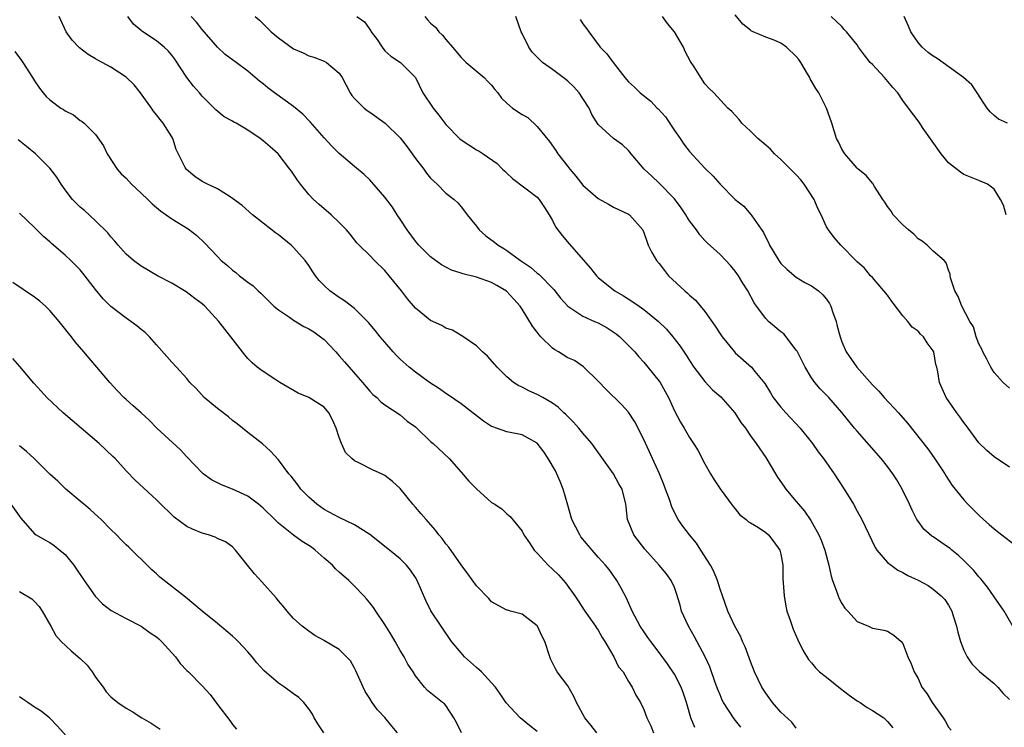
# Model space of a CAD drawing. Units: inches. Extents: x 2556000 to 2559000, y 1533000 to 1536000.
# Drawn here: x 2556967 to 2557096, y 1533988 to 1534081 of the extents above; entities that cross this region are included whole.
import ezdxf

# ---------------------------------------------------------------- set-up
doc = ezdxf.new("R2010")
doc.units = ezdxf.units.IN
doc.header["$MEASUREMENT"] = 0
doc.layers.add('LD25561533_2ft', color=122, linetype='Continuous')

msp = doc.modelspace()

# ---------------------------------------------------------------- linework, layer by layer
at = {"layer": 'LD25561533_2ft'}
for points, elevation in [([(2557055.71, 1533987.71), (2557055.17, 1533989), (2557054.67, 1533990.67), (2557054.59, 1533991), (2557054.2, 1533992.19), (2557053.9, 1533993), (2557053, 1533994.72), (2557052.09, 1533996.09), (2557051, 1533997.56), (2557049.9, 1533999), (2557049.54, 1533999.54), (2557049, 1534000.3), (2557048.52, 1534001), (2557047.46, 1534003), (2557046.7, 1534004.7), (2557046.01, 1534006.01), (2557045.45, 1534007), (2557044.43, 1534008.43), (2557043.98, 1534009), (2557043, 1534010.08), (2557042.2, 1534011), (2557040.74, 1534012.74), (2557040.57, 1534013), (2557039.54, 1534015), (2557039, 1534016.87), (2557038.41, 1534019), (2557038.01, 1534020.01), (2557037.38, 1534021.38), (2557036.45, 1534023), (2557035.88, 1534023.88), (2557035, 1534025.01), (2557033, 1534026.11), (2557031, 1534026.5), (2557029.63, 1534027), (2557029.16, 1534027.16), (2557029, 1534027.23), (2557027.93, 1534027.93), (2557025, 1534030.17), (2557023.34, 1534031.34), (2557023, 1534031.56), (2557022.17, 1534032.17), (2557020.87, 1534033), (2557019, 1534034.35), (2557018.17, 1534035), (2557017, 1534036.06), (2557016.53, 1534036.53), (2557016.1, 1534037), (2557015, 1534038.27), (2557014.39, 1534039), (2557013.77, 1534039.77), (2557012.85, 1534040.85), (2557011, 1534042.7), (2557009.69, 1534043.69), (2557009, 1534044.13), (2557007.77, 1534045), (2557007, 1534045.71), (2557006.37, 1534046.37), (2557005.88, 1534047), (2557005.52, 1534047.52), (2557005, 1534048.32), (2557004.52, 1534049), (2557003, 1534050.7), (2557002.68, 1534051), (2557001, 1534052.37), (2557000.63, 1534052.63), (2556998.38, 1534054.38), (2556997.61, 1534055), (2556996.23, 1534056.23), (2556995, 1534057.14), (2556994.67, 1534057.33), (2556993, 1534058.38), (2556991.69, 1534059), (2556991, 1534059.38), (2556990.03, 1534060.03), (2556988.94, 1534060.94), (2556988.88, 1534061), (2556988.78, 1534061.22), (2556987.58, 1534063.58), (2556987.14, 1534065), (2556987, 1534065.24), (2556985.86, 1534067), (2556985.48, 1534067.48), (2556985, 1534068.12), (2556984.6, 1534068.6), (2556984.35, 1534069), (2556982.88, 1534071), (2556982.05, 1534072.05), (2556981, 1534073.05), (2556979, 1534074.35), (2556977.28, 1534075.28), (2556977, 1534075.47), (2556976.02, 1534076.02), (2556974.91, 1534076.91), (2556974.82, 1534077), (2556973.93, 1534077.93), (2556973.16, 1534079), (2556972.2, 1534081)], 8590), ([(2557061.74, 1533987.74), (2557060.84, 1533988.84), (2557059.46, 1533991), (2557059.3, 1533991.3), (2557059, 1533991.98), (2557058.7, 1533992.7), (2557058.36, 1533993.64), (2557057.66, 1533995.66), (2557057.05, 1533997), (2557055.63, 1533999.63), (2557054.84, 1534001), (2557053.96, 1534003), (2557053.77, 1534003.77), (2557053.3, 1534005.3), (2557053, 1534006.09), (2557052.58, 1534007), (2557051.91, 1534007.91), (2557051.02, 1534009), (2557049.13, 1534011.13), (2557047.67, 1534013), (2557046.83, 1534015), (2557046.68, 1534016.68), (2557046.64, 1534017), (2557046.16, 1534019), (2557045.71, 1534019.71), (2557045, 1534021.02), (2557042.16, 1534025), (2557041, 1534026.34), (2557040.46, 1534027), (2557039.76, 1534027.76), (2557039, 1534028.51), (2557038.76, 1534028.77), (2557038.5, 1534029), (2557037.74, 1534029.74), (2557037, 1534030.27), (2557035.72, 1534031), (2557035, 1534031.43), (2557033.88, 1534031.88), (2557033, 1534032.37), (2557032.56, 1534032.56), (2557031.87, 1534033), (2557031, 1534033.75), (2557029.73, 1534035), (2557028.46, 1534036.46), (2557027.82, 1534037), (2557027, 1534037.81), (2557025.11, 1534039.11), (2557025, 1534039.17), (2557023.85, 1534039.85), (2557023, 1534040.12), (2557022.47, 1534040.47), (2557021, 1534041.13), (2557019, 1534042.75), (2557017.96, 1534043.96), (2557017.18, 1534045), (2557015.57, 1534047), (2557015, 1534047.67), (2557013.61, 1534049), (2557013, 1534049.64), (2557011.62, 1534051), (2557011.32, 1534051.32), (2557010.43, 1534052.43), (2557009.93, 1534053), (2557009, 1534054), (2557007.95, 1534055), (2557006.35, 1534056.35), (2557005.63, 1534057), (2557005, 1534057.64), (2557003.9, 1534059), (2557003.52, 1534059.52), (2557003, 1534060.33), (2557002.72, 1534060.72), (2557002.53, 1534061), (2557000.96, 1534063), (2556999.91, 1534063.91), (2556999, 1534064.72), (2556998.62, 1534065), (2556997, 1534066.08), (2556995.45, 1534067), (2556995.16, 1534067.16), (2556995, 1534067.27), (2556993.87, 1534067.87), (2556992.78, 1534068.78), (2556992.59, 1534069), (2556991, 1534070.57), (2556990.65, 1534071), (2556989.86, 1534071.86), (2556988.99, 1534072.99), (2556987.4, 1534075.4), (2556987, 1534075.94), (2556986.52, 1534076.52), (2556986.01, 1534077), (2556985, 1534077.81), (2556983.08, 1534079.08), (2556983, 1534079.16), (2556982, 1534080), (2556981.25, 1534081)], 8588), ([(2557069, 1533987.64), (2557068.41, 1533988.41), (2557067, 1533989.74), (2557065.89, 1533991), (2557065, 1533992.2), (2557064.47, 1533993), (2557063.53, 1533995), (2557063, 1533996.37), (2557062.29, 1533998.29), (2557061.95, 1533999), (2557061.68, 1533999.68), (2557060.96, 1534001), (2557060.04, 1534003), (2557059.32, 1534005), (2557059, 1534005.85), (2557058.66, 1534007), (2557058.18, 1534008.18), (2557057.76, 1534009), (2557056.46, 1534011), (2557055.9, 1534011.9), (2557054.97, 1534013), (2557054.13, 1534014.13), (2557053.51, 1534015), (2557053.32, 1534015.32), (2557052.65, 1534016.65), (2557052.35, 1534017.65), (2557051.86, 1534019), (2557051.62, 1534019.62), (2557051.05, 1534021), (2557049, 1534025.49), (2557047.83, 1534027.83), (2557047, 1534029.09), (2557046.08, 1534030.08), (2557044.05, 1534032.05), (2557043, 1534033.18), (2557041.06, 1534035.06), (2557039.87, 1534035.87), (2557039, 1534036.23), (2557037.79, 1534037), (2557037.29, 1534037.29), (2557037, 1534037.49), (2557035.47, 1534039), (2557035.24, 1534039.24), (2557035, 1534039.58), (2557034.37, 1534040.37), (2557033, 1534042.61), (2557032.75, 1534043), (2557031.93, 1534043.93), (2557030.96, 1534044.96), (2557029.7, 1534045.7), (2557029, 1534046.09), (2557027, 1534046.79), (2557025.24, 1534047.24), (2557025, 1534047.33), (2557023.72, 1534047.72), (2557022.41, 1534048.41), (2557021, 1534049.46), (2557019.46, 1534051), (2557019, 1534051.54), (2557017.92, 1534053), (2557017, 1534054.41), (2557016.6, 1534055), (2557015.98, 1534055.98), (2557015, 1534057.32), (2557013.29, 1534059.29), (2557013, 1534059.58), (2557012.28, 1534060.28), (2557011, 1534061.32), (2557009, 1534063.03), (2557008.01, 1534064.01), (2557007, 1534065.09), (2557005.2, 1534067.2), (2557004.22, 1534068.22), (2557003, 1534069.2), (2557000.5, 1534071), (2556999.64, 1534071.64), (2556999, 1534072.17), (2556998.53, 1534072.53), (2556997, 1534073.82), (2556995.46, 1534075), (2556994.04, 1534076.04), (2556993, 1534076.98), (2556991, 1534079.32), (2556990.25, 1534080.25), (2556989.54, 1534081)], 8586), ([(2556997.95, 1534081), (2556998.52, 1534080.52), (2556999.54, 1534079.54), (2557000.08, 1534079), (2557001, 1534078.21), (2557003, 1534076.79), (2557004.24, 1534076.24), (2557005, 1534075.87), (2557005.66, 1534075.66), (2557007, 1534075.16), (2557007.31, 1534075), (2557009, 1534073.57), (2557009.36, 1534073), (2557010.43, 1534071), (2557010.66, 1534070.66), (2557011, 1534070.25), (2557012.25, 1534069), (2557012.67, 1534068.67), (2557013, 1534068.46), (2557015.03, 1534067.03), (2557017, 1534065.1), (2557017.91, 1534063.91), (2557019, 1534062.4), (2557020.09, 1534061), (2557020.47, 1534060.47), (2557021, 1534059.82), (2557021.4, 1534059.4), (2557021.86, 1534059), (2557023, 1534057.82), (2557024.07, 1534057), (2557024.56, 1534056.56), (2557025, 1534056.06), (2557025.46, 1534055.46), (2557025.8, 1534055), (2557027, 1534053.49), (2557027.37, 1534053), (2557028.24, 1534052.24), (2557029.4, 1534051.4), (2557029.87, 1534051), (2557030.59, 1534050.59), (2557031, 1534050.33), (2557032.8, 1534049), (2557034.11, 1534048.11), (2557035, 1534047.33), (2557035.19, 1534047.19), (2557037.18, 1534045.18), (2557038.07, 1534044.07), (2557039.01, 1534043), (2557041, 1534041.68), (2557042.51, 1534041), (2557043, 1534040.8), (2557044.16, 1534040.16), (2557045.38, 1534039.38), (2557045.85, 1534039), (2557046.43, 1534038.43), (2557047.81, 1534037), (2557048.34, 1534036.34), (2557049, 1534035.64), (2557049.53, 1534035), (2557051, 1534033.17), (2557051.12, 1534033), (2557051.8, 1534031.8), (2557052.22, 1534031), (2557053, 1534029.27), (2557053.79, 1534027.79), (2557054.3, 1534027), (2557055, 1534025.78), (2557055.53, 1534025), (2557056.09, 1534024.09), (2557057, 1534022.32), (2557057.75, 1534021), (2557058.23, 1534020.23), (2557059.03, 1534019.03), (2557060.72, 1534016.72), (2557061, 1534016.4), (2557061.62, 1534015.62), (2557062.43, 1534015), (2557062.72, 1534014.72), (2557063, 1534014.59), (2557064.06, 1534013.94), (2557065, 1534013.31), (2557065.35, 1534013), (2557066.08, 1534012.08), (2557066.87, 1534011), (2557067, 1534010.46), (2557067.26, 1534009), (2557067.26, 1534007.26), (2557067.31, 1534006.69), (2557067.41, 1534005), (2557067.64, 1534003.64), (2557067.79, 1534003), (2557068.21, 1534001.79), (2557068.46, 1534001), (2557068.61, 1534000.61), (2557069.22, 1533999.22), (2557069.87, 1533997.87), (2557070.63, 1533996.63), (2557071, 1533996.22), (2557071.53, 1533995.53), (2557072.08, 1533995), (2557073, 1533994.3), (2557074.83, 1533992.83), (2557075.97, 1533991.97), (2557077, 1533991.23), (2557077.4, 1533991), (2557078.34, 1533990.34), (2557079, 1533989.96), (2557080.52, 1533989), (2557081, 1533988.51), (2557081.67, 1533987.67)], 8584), ([(2557011.31, 1534081), (2557012.31, 1534080.31), (2557013.14, 1534079.14), (2557013.2, 1534079), (2557013.99, 1534077.99), (2557014.63, 1534077), (2557015, 1534076.5), (2557015.79, 1534075.79), (2557017.03, 1534075), (2557019, 1534073.01), (2557019.96, 1534071), (2557021.34, 1534069), (2557022.08, 1534068.08), (2557023, 1534066.85), (2557024.81, 1534065), (2557025, 1534064.84), (2557027, 1534063.51), (2557027.35, 1534063.35), (2557027.91, 1534063), (2557029.74, 1534061.74), (2557030.42, 1534061), (2557030.74, 1534060.74), (2557031, 1534060.44), (2557031.75, 1534059.75), (2557035, 1534057.29), (2557035.26, 1534057), (2557035.93, 1534055.93), (2557036.56, 1534055), (2557037, 1534054.25), (2557037.41, 1534053.41), (2557038.26, 1534052.26), (2557039.17, 1534051.17), (2557041.99, 1534047.99), (2557042.76, 1534047), (2557043, 1534046.77), (2557045, 1534045.14), (2557045.19, 1534045), (2557046.34, 1534044.34), (2557047.57, 1534043.57), (2557048.36, 1534043), (2557049, 1534042.56), (2557050.9, 1534041), (2557051.97, 1534039.97), (2557052.79, 1534039), (2557053.76, 1534037.76), (2557054.57, 1534036.57), (2557055, 1534035.87), (2557055.58, 1534035), (2557057, 1534033.1), (2557058.02, 1534032.02), (2557059.09, 1534031.09), (2557060.95, 1534029), (2557061.74, 1534027.74), (2557062.33, 1534027), (2557063, 1534025.99), (2557063.74, 1534025), (2557065, 1534023.13), (2557066.27, 1534021), (2557066.55, 1534020.55), (2557067.37, 1534019.37), (2557067.64, 1534019), (2557069, 1534017.39), (2557069.3, 1534017), (2557070.09, 1534016.09), (2557070.9, 1534014.9), (2557071.98, 1534013), (2557072.29, 1534012.29), (2557072.77, 1534011), (2557073.28, 1534009), (2557073.57, 1534007.57), (2557073.76, 1534007), (2557074.26, 1534005.74), (2557074.5, 1534005), (2557074.65, 1534004.65), (2557075, 1534004), (2557075.39, 1534003.39), (2557075.77, 1534003), (2557077, 1534001.62), (2557078.5, 1534001), (2557078.84, 1534000.84), (2557079, 1534000.75), (2557080.5, 1534000.5), (2557081, 1534000.35), (2557081.82, 1533999.82), (2557082.79, 1533999), (2557083, 1533998.74), (2557083.65, 1533997), (2557084.09, 1533996.09), (2557084.51, 1533995), (2557085, 1533994.14), (2557085.51, 1533993), (2557086.16, 1533992.16), (2557086.86, 1533991), (2557088.3, 1533989), (2557088.57, 1533988.57), (2557089, 1533987.78), (2557089.35, 1533987.35)], 8582), ([(2557020.22, 1534081), (2557020.58, 1534080.58), (2557021, 1534080.15), (2557021.62, 1534079.62), (2557022.08, 1534079), (2557022.57, 1534078.57), (2557023, 1534078), (2557023.87, 1534077), (2557025, 1534075.63), (2557025.68, 1534075), (2557028.03, 1534073), (2557028.49, 1534072.49), (2557029, 1534071.99), (2557029.44, 1534071.44), (2557029.82, 1534071), (2557030.31, 1534070.31), (2557031, 1534069.66), (2557031.76, 1534069), (2557033, 1534068.15), (2557033.74, 1534067.74), (2557035, 1534066.6), (2557036.6, 1534064.6), (2557037.44, 1534063.44), (2557037.72, 1534063), (2557039, 1534061.34), (2557039.27, 1534061), (2557040.07, 1534060.07), (2557041, 1534058.9), (2557043, 1534057.15), (2557044.37, 1534056.37), (2557045, 1534055.99), (2557047, 1534055.06), (2557047.09, 1534055), (2557048.84, 1534053), (2557048.9, 1534052.9), (2557049, 1534052.68), (2557049.41, 1534051.41), (2557049.58, 1534051), (2557050.06, 1534050.06), (2557050.65, 1534049), (2557051, 1534048.6), (2557051.69, 1534047.69), (2557052.25, 1534047), (2557054.36, 1534045), (2557054.71, 1534044.71), (2557055, 1534044.43), (2557055.77, 1534043.77), (2557057, 1534042.3), (2557058.36, 1534040.36), (2557059, 1534039.38), (2557059.27, 1534039), (2557060.9, 1534037), (2557061, 1534036.88), (2557063.14, 1534035), (2557063.59, 1534034.41), (2557064.86, 1534032.86), (2557065.63, 1534031.63), (2557065.99, 1534031), (2557067, 1534029.76), (2557067.64, 1534029), (2557069.5, 1534027), (2557071.12, 1534025), (2557071.89, 1534023.89), (2557072.57, 1534023), (2557074, 1534021), (2557075.3, 1534019), (2557076.51, 1534017), (2557077, 1534016.1), (2557077.63, 1534015), (2557079.35, 1534011.35), (2557079.58, 1534011), (2557081, 1534009.37), (2557081.46, 1534009), (2557082.36, 1534008.36), (2557083, 1534008.06), (2557083.68, 1534007.68), (2557085, 1534007.06), (2557086.33, 1534006.33), (2557087, 1534005.88), (2557088.03, 1534005), (2557088.51, 1534004.51), (2557089, 1534003.77), (2557089.43, 1534003), (2557089.61, 1534002.39), (2557090.06, 1534001), (2557090.24, 1534000.24), (2557090.57, 1533999), (2557091, 1533997.86), (2557091.45, 1533997), (2557092.07, 1533996.07), (2557093.07, 1533995.07), (2557095, 1533993.48), (2557095.46, 1533993), (2557096.19, 1533992.19), (2557097, 1533991.4)], 8580), ([(2557098, 1534000), (2557096.29, 1534003), (2557095, 1534004.87), (2557094.92, 1534005), (2557094.13, 1534006.13), (2557093.24, 1534007.24), (2557093, 1534007.47), (2557092.31, 1534008.31), (2557091, 1534009.62), (2557090.3, 1534010.3), (2557089.42, 1534011), (2557089.2, 1534011.2), (2557089, 1534011.34), (2557087, 1534012.72), (2557086.82, 1534012.82), (2557085.76, 1534013.76), (2557085, 1534014.77), (2557084.84, 1534015), (2557084.22, 1534016.22), (2557083.87, 1534017), (2557082.92, 1534019), (2557082.2, 1534020.2), (2557081.7, 1534021), (2557081, 1534021.96), (2557080.16, 1534023), (2557077, 1534026.58), (2557076.65, 1534027), (2557075, 1534029.07), (2557073.27, 1534031), (2557072.14, 1534032.14), (2557071.44, 1534033), (2557071, 1534033.61), (2557070.18, 1534035), (2557069.8, 1534035.8), (2557069.15, 1534037), (2557069.11, 1534037.11), (2557069, 1534037.25), (2557067.36, 1534039.36), (2557067, 1534039.62), (2557065.38, 1534041), (2557065, 1534041.4), (2557063.78, 1534043), (2557063.46, 1534043.46), (2557062.65, 1534045), (2557062, 1534046), (2557061.42, 1534047), (2557061, 1534047.61), (2557060.36, 1534048.36), (2557059.76, 1534049), (2557059, 1534049.79), (2557057.32, 1534051.32), (2557057, 1534051.64), (2557056.35, 1534052.35), (2557055.91, 1534053), (2557055, 1534054.19), (2557054.68, 1534054.68), (2557054.51, 1534055), (2557053.9, 1534055.9), (2557053, 1534057.07), (2557051, 1534059.15), (2557050.06, 1534060.06), (2557049.04, 1534061), (2557047.32, 1534063), (2557047, 1534063.41), (2557046.17, 1534064.17), (2557044.99, 1534065), (2557043, 1534066.86), (2557042.16, 1534068.16), (2557041.81, 1534069), (2557041, 1534070.25), (2557040.48, 1534071), (2557039.78, 1534071.78), (2557039, 1534072.54), (2557038.74, 1534072.74), (2557037, 1534074.08), (2557035.7, 1534075), (2557035.32, 1534075.32), (2557034.35, 1534076.35), (2557033.88, 1534077), (2557033, 1534078.78), (2557032.9, 1534079), (2557032.17, 1534081)], 8578), ([(2557040.62, 1534080.62), (2557041, 1534080.04), (2557041.45, 1534079.45), (2557041.75, 1534079), (2557043.28, 1534077), (2557044.13, 1534076.13), (2557044.95, 1534075), (2557046.51, 1534073), (2557047, 1534072.44), (2557047.75, 1534071.75), (2557048.49, 1534071), (2557049.92, 1534069.92), (2557050.76, 1534069), (2557050.89, 1534068.89), (2557051.84, 1534067.84), (2557053, 1534066.07), (2557053.77, 1534065), (2557054.26, 1534064.26), (2557055, 1534063.29), (2557057, 1534061.12), (2557058.08, 1534060.08), (2557059, 1534059), (2557061, 1534057), (2557062.11, 1534056.11), (2557063.04, 1534055.04), (2557063.16, 1534054.84), (2557064.69, 1534052.69), (2557065, 1534052), (2557065.36, 1534051.36), (2557065.5, 1534051), (2557066.72, 1534049), (2557067, 1534048.62), (2557067.8, 1534047.8), (2557069, 1534046.79), (2557070.12, 1534046.12), (2557071, 1534045.69), (2557071.91, 1534045), (2557072.49, 1534044.49), (2557073, 1534043.92), (2557073.37, 1534043.37), (2557073.55, 1534043), (2557073.83, 1534042.17), (2557074.27, 1534041), (2557074.4, 1534040.4), (2557074.76, 1534039), (2557075, 1534038.31), (2557075.55, 1534037), (2557076.98, 1534035), (2557079, 1534032.7), (2557079.84, 1534031.84), (2557080.53, 1534031), (2557082.42, 1534029), (2557083.63, 1534027.63), (2557086.28, 1534024.28), (2557087.12, 1534023.12), (2557088.53, 1534021), (2557088.7, 1534020.7), (2557089.49, 1534019.49), (2557091, 1534017.57), (2557091.54, 1534017), (2557093, 1534015.56), (2557093.6, 1534015), (2557094.36, 1534014.36), (2557095, 1534013.79), (2557095.99, 1534013), (2557097.69, 1534011.7)], 8576), ([(2557097, 1534021.86), (2557095, 1534023.22), (2557094.05, 1534024.05), (2557093, 1534025.06), (2557091.56, 1534027), (2557091.33, 1534027.33), (2557091, 1534027.75), (2557090.49, 1534028.49), (2557090.08, 1534029), (2557088.7, 1534031), (2557087.82, 1534033), (2557087.6, 1534034.4), (2557087.46, 1534035), (2557087.35, 1534035.35), (2557087.08, 1534037), (2557087, 1534037.16), (2557086.19, 1534038.19), (2557085.71, 1534039), (2557085.34, 1534039.34), (2557085, 1534039.72), (2557084.23, 1534040.23), (2557083.65, 1534041), (2557083, 1534041.73), (2557081.59, 1534043.59), (2557081, 1534044.43), (2557079, 1534046.76), (2557078.77, 1534047), (2557077.99, 1534047.99), (2557077, 1534048.84), (2557076.93, 1534048.93), (2557074.85, 1534051), (2557074, 1534052), (2557073.25, 1534053), (2557073, 1534053.42), (2557072.27, 1534055), (2557071.83, 1534055.83), (2557071.36, 1534057), (2557070.06, 1534059), (2557069.59, 1534059.59), (2557069, 1534060.25), (2557068.62, 1534060.62), (2557067, 1534062.27), (2557066.17, 1534063), (2557065.62, 1534063.62), (2557065, 1534064.12), (2557063.98, 1534065), (2557063, 1534065.96), (2557061.84, 1534067), (2557061.5, 1534067.5), (2557061, 1534068.05), (2557060.56, 1534068.56), (2557060.04, 1534069), (2557058.18, 1534071), (2557057.58, 1534071.58), (2557057, 1534072.2), (2557056.46, 1534073), (2557055.61, 1534074.39), (2557055.13, 1534075.13), (2557054.44, 1534076.44), (2557054.21, 1534077), (2557053.75, 1534077.75), (2557053.02, 1534079), (2557052.09, 1534080.09), (2557051.44, 1534081)], 8574), ([(2557097, 1534032.24), (2557096.19, 1534033), (2557095, 1534034.32), (2557094.54, 1534035), (2557094.05, 1534036.05), (2557093.5, 1534037), (2557093.38, 1534037.38), (2557093, 1534038.08), (2557092.65, 1534039), (2557092.28, 1534040.28), (2557091.81, 1534041), (2557090.77, 1534043), (2557090.26, 1534044.26), (2557089.83, 1534045), (2557089.28, 1534046.72), (2557089.22, 1534047), (2557089.2, 1534047.2), (2557089, 1534047.73), (2557088.69, 1534048.69), (2557088.43, 1534049), (2557087, 1534050.22), (2557086.2, 1534051), (2557085.54, 1534051.54), (2557085, 1534051.84), (2557084.46, 1534052.46), (2557083.75, 1534053), (2557083, 1534053.68), (2557081.72, 1534055), (2557081.45, 1534055.45), (2557081, 1534056.07), (2557080.64, 1534056.64), (2557080.39, 1534057), (2557079.28, 1534058.72), (2557079.08, 1534059.08), (2557079, 1534059.15), (2557078.17, 1534060.17), (2557077.13, 1534061), (2557077, 1534061.12), (2557075.38, 1534063), (2557075, 1534063.61), (2557074.55, 1534064.55), (2557074.31, 1534065), (2557073.67, 1534067), (2557072.97, 1534069), (2557071.96, 1534071), (2557071.56, 1534071.56), (2557070.83, 1534072.83), (2557070.77, 1534073), (2557070.5, 1534073.5), (2557069.62, 1534075), (2557069.36, 1534075.36), (2557069, 1534075.77), (2557067.72, 1534077), (2557067, 1534077.51), (2557066.1, 1534077.9), (2557065, 1534078.31), (2557063.35, 1534079), (2557063.11, 1534079.11), (2557063, 1534079.22), (2557061.99, 1534079.99), (2557061, 1534081.22)], 8572), ([(2557096.57, 1534055), (2557096.24, 1534056.24), (2557095.83, 1534057), (2557095, 1534058.35), (2557094.11, 1534059), (2557093, 1534059.49), (2557091, 1534060.27), (2557090.57, 1534060.57), (2557089, 1534061.82), (2557088.05, 1534063), (2557085.68, 1534066.32), (2557085.13, 1534067.13), (2557083.76, 1534069), (2557083, 1534069.97), (2557082.34, 1534071), (2557081.7, 1534071.7), (2557080.59, 1534073), (2557079, 1534074.73), (2557078.73, 1534075), (2557077.95, 1534075.95), (2557077.19, 1534077), (2557077, 1534077.29), (2557075.61, 1534079), (2557075.31, 1534079.31), (2557075, 1534079.7), (2557073.61, 1534081)], 8570), ([(2557096.75, 1534067), (2557095.55, 1534067.55), (2557095, 1534068.02), (2557094.49, 1534068.49), (2557094.09, 1534069), (2557093.64, 1534069.64), (2557092.78, 1534071), (2557092.05, 1534072.05), (2557090.98, 1534073), (2557087.49, 1534075.49), (2557087, 1534075.79), (2557086.31, 1534076.31), (2557085.54, 1534077), (2557085.28, 1534077.28), (2557085, 1534077.62), (2557084.07, 1534079), (2557083.76, 1534079.76), (2557083.19, 1534081)], 8568), ([(2556966.4, 1534076.4), (2556967.26, 1534075.26), (2556967.44, 1534075), (2556968.74, 1534073), (2556969, 1534072.57), (2556969.63, 1534071.63), (2556970.13, 1534071), (2556970.53, 1534070.53), (2556971, 1534070.1), (2556972.46, 1534069), (2556972.79, 1534068.79), (2556973, 1534068.63), (2556974.09, 1534068.09), (2556975, 1534067.35), (2556975.24, 1534067.24), (2556975.51, 1534067), (2556977, 1534065.52), (2556978.04, 1534064.04), (2556978.53, 1534063), (2556979.85, 1534061), (2556980.38, 1534060.38), (2556981, 1534059.79), (2556981.74, 1534059), (2556983, 1534057.84), (2556983.87, 1534057), (2556984.42, 1534056.42), (2556985, 1534055.94), (2556985.51, 1534055.51), (2556986.25, 1534055), (2556987, 1534054.46), (2556989.16, 1534053.16), (2556990.29, 1534052.29), (2556991.32, 1534051.32), (2556993, 1534049.51), (2556993.5, 1534049), (2556994.33, 1534048.33), (2556995, 1534047.72), (2556995.42, 1534047.42), (2556995.92, 1534047), (2556997, 1534046.17), (2556997.68, 1534045.68), (2556998.36, 1534045), (2556998.7, 1534044.7), (2556999, 1534044.39), (2557000.43, 1534043), (2557001, 1534042.51), (2557002.46, 1534041.54), (2557003, 1534041.16), (2557004.35, 1534040.35), (2557005, 1534040.05), (2557005.64, 1534039.64), (2557006.54, 1534039), (2557007, 1534038.61), (2557008.57, 1534037), (2557008.76, 1534036.76), (2557009, 1534036.5), (2557009.69, 1534035.69), (2557012.04, 1534033), (2557013, 1534031.87), (2557013.42, 1534031.42), (2557013.95, 1534031), (2557014.46, 1534030.46), (2557015, 1534030.05), (2557017, 1534028.73), (2557017.93, 1534027.93), (2557019, 1534027.16), (2557019.18, 1534027), (2557021, 1534025.26), (2557021.31, 1534025), (2557023.43, 1534023), (2557025, 1534021.24), (2557026.03, 1534020.03), (2557027, 1534019.03), (2557029, 1534017.26), (2557029.43, 1534017), (2557030.37, 1534016.37), (2557031, 1534015.77), (2557031.42, 1534015.42), (2557033, 1534013.5), (2557033.24, 1534013), (2557033.96, 1534011.96), (2557034.58, 1534011), (2557035, 1534010.57), (2557036.44, 1534009), (2557037, 1534008.51), (2557037.77, 1534007.77), (2557038.71, 1534006.71), (2557039.94, 1534005), (2557040.35, 1534004.35), (2557041.26, 1534003), (2557042.66, 1534001), (2557042.79, 1534000.79), (2557043, 1534000.48), (2557043.53, 1533999.53), (2557043.88, 1533999), (2557045.05, 1533997), (2557045.68, 1533995.68), (2557046.26, 1533995), (2557047, 1533993.76), (2557047.48, 1533993), (2557047.96, 1533991.96), (2557048.55, 1533991), (2557049, 1533990.07), (2557049.39, 1533989), (2557049.92, 1533987.92), (2557050.27, 1533987)], 8592), ([(2557042.84, 1533987), (2557042.02, 1533988.02), (2557041.26, 1533989), (2557040.16, 1533991), (2557039.8, 1533991.8), (2557039, 1533993.19), (2557037.63, 1533995), (2557037.4, 1533995.4), (2557036.74, 1533996.74), (2557036.63, 1533997), (2557035.98, 1533999), (2557035.66, 1533999.66), (2557035.04, 1534001), (2557035, 1534001.07), (2557033, 1534002.6), (2557031.47, 1534003), (2557031.09, 1534003.09), (2557031, 1534003.12), (2557029, 1534004.21), (2557028.64, 1534004.64), (2557027, 1534006.31), (2557025.88, 1534007.88), (2557025, 1534009.06), (2557023.37, 1534011.37), (2557023, 1534011.8), (2557022.5, 1534012.5), (2557022.08, 1534013), (2557021.63, 1534013.63), (2557020.39, 1534015), (2557019.76, 1534015.76), (2557019, 1534016.63), (2557018.65, 1534017), (2557017, 1534019.09), (2557015.99, 1534019.99), (2557015, 1534020.77), (2557014.55, 1534021), (2557013.47, 1534021.47), (2557011.5, 1534022.5), (2557011, 1534022.72), (2557010.67, 1534023), (2557009.82, 1534023.82), (2557009.28, 1534025), (2557009, 1534025.75), (2557008.61, 1534027), (2557008.1, 1534028.1), (2557007.64, 1534029), (2557007, 1534029.75), (2557005, 1534031.03), (2557003.6, 1534031.6), (2557001.2, 1534033), (2557000.67, 1534033.33), (2556999, 1534034.43), (2556998.24, 1534035), (2556997.57, 1534035.57), (2556997, 1534036.14), (2556996.6, 1534036.6), (2556994.76, 1534039), (2556993.18, 1534041), (2556991.36, 1534043), (2556991, 1534043.31), (2556990.02, 1534044.02), (2556988.9, 1534044.9), (2556987, 1534046.02), (2556985.13, 1534047), (2556983, 1534048.24), (2556981.97, 1534049), (2556981, 1534049.81), (2556979.95, 1534051), (2556979.53, 1534051.53), (2556979, 1534052.11), (2556978.62, 1534052.62), (2556977, 1534054.2), (2556975.54, 1534055.54), (2556975, 1534056), (2556973.99, 1534057), (2556973, 1534058.29), (2556972.48, 1534059), (2556971.92, 1534059.92), (2556971, 1534061.1), (2556969.11, 1534063), (2556967.94, 1534063.94), (2556966.84, 1534064.84)], 8594), ([(2557035, 1533987.2), (2557033.99, 1533987.99), (2557032.75, 1533989), (2557030.93, 1533990.93), (2557030.13, 1533992.13), (2557029.53, 1533993), (2557029, 1533993.59), (2557027.69, 1533995), (2557027.34, 1533995.34), (2557027, 1533995.6), (2557025.45, 1533997), (2557025, 1533997.5), (2557023.75, 1533999), (2557022.36, 1534001), (2557021.01, 1534003.01), (2557020.37, 1534004.37), (2557019.23, 1534007), (2557019, 1534007.38), (2557018.36, 1534008.36), (2557017.81, 1534009), (2557017, 1534009.83), (2557015.61, 1534011), (2557013, 1534013.05), (2557011, 1534014.33), (2557009, 1534015.26), (2557007, 1534016.31), (2557006.07, 1534017), (2557005, 1534017.94), (2557003.95, 1534019), (2557003.55, 1534019.55), (2557002.68, 1534020.68), (2557002.37, 1534021), (2557001, 1534022.86), (2556999.99, 1534023.99), (2556998.92, 1534024.92), (2556997, 1534026.42), (2556995.58, 1534027.58), (2556995, 1534028.01), (2556994.46, 1534028.46), (2556993, 1534029.58), (2556991.27, 1534031), (2556990.19, 1534032.19), (2556989.4, 1534033), (2556989, 1534033.49), (2556987.65, 1534035), (2556987, 1534035.66), (2556986.38, 1534036.38), (2556985, 1534037.93), (2556984.07, 1534039), (2556983.53, 1534039.53), (2556983, 1534039.93), (2556982.42, 1534040.42), (2556981.63, 1534041), (2556981, 1534041.41), (2556979, 1534042.97), (2556977.98, 1534043.98), (2556977, 1534045.19), (2556975.35, 1534047.35), (2556975, 1534047.75), (2556974.38, 1534048.38), (2556973.75, 1534049), (2556973, 1534049.71), (2556971.22, 1534051.22), (2556971, 1534051.44), (2556970.16, 1534052.16), (2556969, 1534053.34), (2556967, 1534055.21)], 8596), ([(2557025.04, 1533987), (2557024.38, 1533988.38), (2557024.06, 1533989), (2557023, 1533990.58), (2557022.8, 1533990.8), (2557022.57, 1533991), (2557021.68, 1533991.68), (2557020.58, 1533992.58), (2557020.2, 1533993), (2557019, 1533994.49), (2557018.69, 1533995), (2557018.02, 1533996.02), (2557017.52, 1533997), (2557017, 1533997.84), (2557016.32, 1533999), (2557015.85, 1533999.85), (2557015, 1534001.21), (2557013.79, 1534003), (2557013.48, 1534003.48), (2557013, 1534004.06), (2557012.59, 1534004.59), (2557012.23, 1534005), (2557011, 1534006.27), (2557010.27, 1534007), (2557009, 1534008.09), (2557008.52, 1534008.52), (2557008.12, 1534009), (2557007, 1534009.95), (2557005.84, 1534011), (2557005.36, 1534011.36), (2557005, 1534011.61), (2557004.11, 1534012.11), (2557002.97, 1534012.97), (2557001, 1534014.52), (2557000.54, 1534015), (2556999, 1534016.49), (2556998.4, 1534017), (2556997, 1534018.05), (2556995, 1534018.98), (2556993.54, 1534019.54), (2556992.23, 1534020.23), (2556991.15, 1534021), (2556991, 1534021.12), (2556990.1, 1534022.1), (2556989, 1534023.23), (2556988.17, 1534024.17), (2556985.04, 1534027), (2556984.03, 1534028.03), (2556982.99, 1534028.99), (2556981.94, 1534029.94), (2556981, 1534030.74), (2556980.72, 1534031), (2556979.89, 1534031.89), (2556978.86, 1534033), (2556977.18, 1534035), (2556976.16, 1534036.16), (2556975.47, 1534037), (2556974.33, 1534038.33), (2556973.82, 1534039), (2556973.44, 1534039.44), (2556972.2, 1534041), (2556971, 1534042.45), (2556970.43, 1534043), (2556969.67, 1534043.67), (2556969, 1534044.2), (2556966.12, 1534046.12)], 8598), ([(2557016.66, 1533987), (2557015.9, 1533987.9), (2557015, 1533989.02), (2557014.04, 1533990.04), (2557013.33, 1533991), (2557013, 1533991.54), (2557012.42, 1533992.42), (2557012.13, 1533993), (2557011.16, 1533995.16), (2557011, 1533995.5), (2557010.47, 1533996.47), (2557009.97, 1533997), (2557009, 1533997.96), (2557007.07, 1533999.07), (2557007, 1533999.12), (2557005.8, 1533999.8), (2557005, 1534000.34), (2557004.64, 1534000.64), (2557004.15, 1534001), (2557003, 1534002.03), (2557002.14, 1534003), (2557001.64, 1534003.64), (2557001, 1534004.34), (2557000.73, 1534004.73), (2556998.84, 1534006.84), (2556997.87, 1534007.87), (2556996.94, 1534009), (2556995.39, 1534011), (2556995, 1534011.42), (2556994.06, 1534012.06), (2556993, 1534012.53), (2556992.7, 1534012.7), (2556991.82, 1534013), (2556991, 1534013.22), (2556989.75, 1534013.75), (2556989, 1534014.11), (2556987.33, 1534015.33), (2556987, 1534015.62), (2556985.55, 1534017), (2556985, 1534017.57), (2556982.18, 1534020.18), (2556981, 1534021.38), (2556979.57, 1534023), (2556979.29, 1534023.29), (2556977.49, 1534025), (2556972.75, 1534029), (2556970.61, 1534031), (2556969.84, 1534031.84), (2556968.9, 1534032.9), (2556967.07, 1534035.07), (2556966.15, 1534036.14)], 8600), ([(2557006.98, 1533987), (2557006.2, 1533988.2), (2557005.72, 1533989), (2557005.47, 1533989.47), (2557005, 1533990.17), (2557004.35, 1533991), (2557003.67, 1533991.67), (2557003, 1533992.13), (2557001.82, 1533993), (2557001, 1533993.55), (2556999.15, 1533995.15), (2556998.19, 1533996.19), (2556997.57, 1533997), (2556997, 1533997.66), (2556995.71, 1533999), (2556995.36, 1533999.36), (2556995, 1533999.68), (2556993, 1534001.35), (2556990.98, 1534003), (2556988.83, 1534004.83), (2556985.46, 1534007.46), (2556985, 1534007.89), (2556984.4, 1534008.4), (2556983.77, 1534009), (2556981.77, 1534011), (2556981.36, 1534011.36), (2556981, 1534011.7), (2556980.35, 1534012.35), (2556979.75, 1534013), (2556979, 1534013.69), (2556977.73, 1534015), (2556977.36, 1534015.36), (2556976.31, 1534016.31), (2556975.45, 1534017), (2556975, 1534017.41), (2556973.1, 1534019), (2556972.04, 1534020.04), (2556971, 1534020.97), (2556968.92, 1534023), (2556967.93, 1534023.93), (2556967, 1534024.66)], 8602), ([(2556965.89, 1534017), (2556967.17, 1534015.17), (2556969, 1534013.15), (2556969.21, 1534013), (2556970.33, 1534012.33), (2556971, 1534011.98), (2556971.58, 1534011.58), (2556972.31, 1534011), (2556973, 1534010.42), (2556974.15, 1534009), (2556974.51, 1534008.51), (2556975.49, 1534007), (2556976.94, 1534004.94), (2556977.93, 1534003.93), (2556979.07, 1534003.07), (2556981, 1534002.02), (2556983, 1534001.01), (2556984.15, 1534000.15), (2556985, 1533999.6), (2556985.33, 1533999.33), (2556985.68, 1533999), (2556987.5, 1533997), (2556988.13, 1533996.13), (2556989, 1533995.21), (2556989.22, 1533995), (2556991, 1533993.19), (2556992.04, 1533992.04), (2556993, 1533990.72), (2556994.62, 1533988.62), (2556995, 1533988.1), (2556995.51, 1533987.51)], 8604), ([(2556967, 1534005.58), (2556968.62, 1534004.62), (2556969, 1534004.24), (2556969.59, 1534003.59), (2556969.98, 1534003), (2556971.14, 1534001), (2556971.8, 1533999.8), (2556972.5, 1533999), (2556973.78, 1533997.78), (2556975, 1533996.76), (2556975.88, 1533995.88), (2556976.55, 1533995), (2556977, 1533994.3), (2556977.98, 1533993), (2556978.4, 1533992.4), (2556979, 1533991.72), (2556979.91, 1533991), (2556981, 1533990.27), (2556981.81, 1533989.81), (2556983.06, 1533989), (2556984.28, 1533988.28), (2556985.48, 1533987.48)], 8606), ([(2556974.79, 1533984.79), (2556971.95, 1533987.95), (2556971, 1533988.96), (2556969.86, 1533989.86), (2556969, 1533990.38), (2556968.12, 1533991), (2556967.44, 1533991.44), (2556967, 1533991.76)], 8608)]:
    msp.add_lwpolyline(points, dxfattribs=dict(at, elevation=elevation))

doc.saveas('drawing.dxf')
